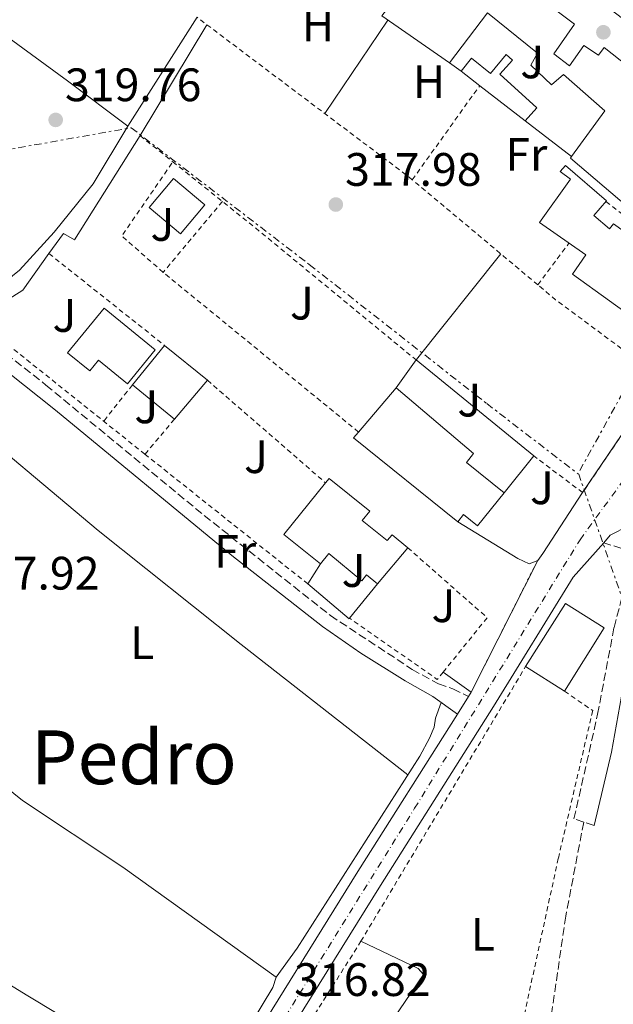
# Model space of a CAD drawing. Units: metres. Extents: x 594086 to 597538, y 4708249 to 4710609.
# Drawn here: x 595427 to 595554, y 4708451 to 4708662 of the extents above; entities that cross this region are included whole.
import ezdxf
from ezdxf.enums import TextEntityAlignment as Align

# ---------------------------------------------------------------- set-up
doc = ezdxf.new("R2010")
doc.units = ezdxf.units.M
doc.header["$MEASUREMENT"] = 0
for name, pattern in [('DGN Style 2', [1.7399219301090239, 1.043953158065414, -0.6959687720436097]), ('DGN Style 3', [2.435890702152634, 1.739921930109024, -0.6959687720436097]), ('DGN Style 4', [2.7856150101045474, 1.391937544087219, -0.6959687720436097, 0.001739921930109024, -0.6959687720436097]), ('DGN Style 5', [1.217945351076317, 0.5219765790327072, -0.6959687720436097]), ('DGN Style 7', [3.4798438602180486, 1.565929737098122, -0.6959687720436097, 0.5219765790327072, -0.6959687720436097])]:
    doc.linetypes.add(name, pattern=pattern)
for name, color, linetype, lineweight in [('Camino', 7, 'DGN Style 3', 0), ('Carretera', 9, 'Continuous', 0), ('Cierre de vial', 7, 'DGN Style 5', 0), ('Cota de punto acotado terreno', 7, 'Continuous', 0), ('Edificio', 1, 'Continuous', 13), ('Eje de carretera', 7, 'DGN Style 4', 0), ('Estanque', 4, 'Continuous', 0), ('Etiqueta de uso rústico', 92, 'Continuous', 0), ('Línea  de muro-pared o tapia', 1, 'Continuous', 13), ('Línea blanca (vial)', 7, 'Continuous', 13), ('Línea de asfalto', 7, 'Continuous', 13), ('Línea de cambio de uso (parcela vista)', 92, 'Continuous', 0), ('Línea de muro de contención', 1, 'Continuous', 13), ('Línea eléctrica', 6, 'DGN Style 7', 0), ('Margen derecho', 7, 'Continuous', 0), ('Punto acotado terreno (símbolo)', 7, 'Continuous', 0), ('Senda', 7, 'DGN Style 3', 0), ('Tela metálica o alambrada', 7, 'DGN Style 2', 0), ('Texto de Área (paraje) menor', 7, 'Continuous', 0), ('Valla', 7, 'DGN Style 2', 0), ('Zona ajardinada', 92, 'Continuous', 0)]:
    doc.layers.add(name, color=color, linetype=linetype, lineweight=lineweight)
doc.styles.add('Style-Arial', font='arial.ttf')

# ---------------------------------------------------------------- blocks, each defined once
blk = doc.blocks.new('5PATER')
at = {"layer": 'Estanque', "linetype": 'Continuous', "lineweight": 0}
h = blk.add_hatch(color=51, dxfattribs=at)
edge = h.paths.add_edge_path()
edge.add_ellipse((0, 0), major_axis=(-0.1095731443231308, -0.1110710700762829), ratio=0.9994222409660317, start_angle=0, end_angle=360)

msp = doc.modelspace()

# ---------------------------------------------------------------- linework, layer by layer
at = {"layer": 'Camino', "color": 7, "linetype": 'DGN Style 3', "lineweight": 0, "extrusion": (-0.03264822123769856, 0.01098167441917305, 0.9994065721601822), "elevation": 32578.866752679, "flags": 128}
msp.add_lwpolyline([(-4652659.779960663, -936081.4435206807), (-4652659.779960663, -936083.7660193347)], dxfattribs=at)
at = {"layer": 'Camino', "color": 7, "linetype": 'DGN Style 3', "lineweight": 0}
for points in [[(595267.7100000012, 4708570.710000004, 323.2200000000012), (595279.3500000021, 4708583.59, 323.1600000000036), (595284.35, 4708590.869999999, 323.2200000000012), (595298.3500000011, 4708608.390000001, 323.570000000007), (595304.9899999974, 4708617.990000002, 323.4499999999971), (595326.5500000002, 4708644.710000001, 323.2100000000066), (595331.4299999997, 4708652.390000001, 323.0299999999988), (595334.7100000009, 4708656.390000002, 322.8600000000008), (595338.3899999999, 4708656.15, 322.5599999999976), (595343.5100000007, 4708653.75, 322.3399999999966), (595346.7499999995, 4708649.95, 321.929999999993), (595354.8799999988, 4708643.09, 321.2899999999937), (595393.0300000012, 4708614.949999999, 319.1699999999984), (595412.5599999977, 4708599.350000001, 318.9499999999971), (595432.5100000012, 4708583.59, 318.1399999999995), (595466.3000000004, 4708555.75, 317.1100000000006), (595493.2700000001, 4708534.370000001, 316.4199999999984), (595510.7499999992, 4708522.870000001, 316.1300000000047), (595516.3500000006, 4708519.750000001, 316.1000000000058), (595519.4299999984, 4708518.710000001, 316.0399999999937), (595522.77, 4708517.080000003, 316.0399999999937)], [(595547.3900000006, 4708490.250000001, 315.5099999999949), (595545.3099999975, 4708490.95, 315.4400000000024), (595550.35, 4708513.270000001, 315.550000000003), (595553.8700000005, 4708531.830000003, 315.4700000000011), (595556.7499999994, 4708542.869999999, 315.550000000003), (595556.9899999985, 4708546.310000001, 315.6199999999954), (595555.5100000009, 4708548.710000002, 315.7700000000042), (595551.6499999987, 4708549.91, 315.7700000000042)]]:
    msp.add_polyline3d(points, dxfattribs=at)
at = {"layer": 'Carretera', "color": 9, "linetype": 'Continuous', "lineweight": 0}
for points in [[(595447.1299999999, 4708395.970000001, 316.3099999999977), (595499.129999999, 4708479.730000001, 316.6999999999971), (595520.39, 4708513.319999999, 316.0399999999936), (595522.7700000005, 4708517.080000001, 316.0399999999936), (595523.3400000005, 4708517.990000002, 316.4199999999983), (595537.5500000018, 4708546.149999999, 316.1199999999953), (595538.6700000016, 4708547.59, 316.1199999999953), (595547.1499999975, 4708560.630000001, 316.1600000000035), (595563.7899999983, 4708585.189999999, 316.2200000000012), (595575.6700000028, 4708604.790000002, 316.5500000000029), (595577.7899999995, 4708607.59, 316.570000000007), (595578.27, 4708608.07, 316.570000000007), (595589.9100000008, 4708625.51, 316.6900000000023), (595594.7399999988, 4708632.28, 316.7200000000012), (595598.7800000024, 4708639.050000001, 316.7400000000052), (595600.1400000014, 4708641.180000001, 316.75), (595603.1499999977, 4708645.92, 316.7599999999948), (595606.8799999983, 4708650.590000001, 316.75), (595629.23, 4708681.670000001, 316.7700000000041), (595645.7100000001, 4708703.109999998, 317.0200000000041), (595660.7500000005, 4708727.829999999, 317.0800000000018), (595676.6700000018, 4708752.07, 316.1900000000023), (595681.0700000006, 4708760.390000002, 315.9499999999971), (595691.0700000008, 4708776.310000001, 315.9600000000065)], [(595700.2300000006, 4708677.989999999, 314.9400000000023), (595685.4699999995, 4708649.989999999, 314.9100000000035), (595665.5100000014, 4708614.310000001, 314.7899999999936), (595643.829999998, 4708578.390000001, 314.7599999999948), (595631.5100000021, 4708559.509999999, 314.9600000000065), (595627.8700000009, 4708554.869999999, 315.0599999999977), (595624.23, 4708550.87, 315.0599999999977), (595620.1499999984, 4708548.710000001, 315.0599999999977), (595615.0300000021, 4708548.230000001, 315.0599999999977), (595608.3099999987, 4708548.55, 315.1199999999953), (595596.070000001, 4708551.189999999, 315.0899999999965), (595583.8700000015, 4708556.149999999, 315.4199999999983), (595576.5500000012, 4708557.910000001, 315.4100000000035), (595568.3900000006, 4708557.910000001, 315.3899999999995), (595563.670000002, 4708556.4, 316.070000000007), (595560.8700000015, 4708555.510000001, 315.570000000007), (595553.0700000006, 4708551.51, 315.8099999999977), (595551.6499999991, 4708549.909999999, 315.7700000000041), (595545.1499999992, 4708542.550000001, 316.1600000000035), (595528.1499999984, 4708514.949999998, 316.4400000000023), (595503.9500000003, 4708476.710000002, 316.6999999999971), (595451.940000002, 4708392.95, 316.3099999999977)]]:
    msp.add_polyline3d(points, dxfattribs=at)
at = {"layer": 'Cierre de vial', "color": 7, "linetype": 'DGN Style 5', "lineweight": 0, "extrusion": (0.004570229851997515, 0.009056838326111748, 0.9999485420153552), "elevation": 45682.38845368328, "flags": 128}
msp.add_lwpolyline([(595515.6738462058, 4708297.358107424), (595529.8851603254, 4708325.519262425)], dxfattribs=at)
at = {"layer": 'Edificio', "color": 51, "linetype": 'Continuous', "lineweight": 13, "extrusion": (0.006783019520370935, -0.005185147527417755, 0.9999635517814164), "elevation": -20054.48433325852, "flags": 128}
msp.add_lwpolyline([(595557.3226187315, 4708607.842203737), (595499.6297403933, 4708651.942796581)], dxfattribs=at)
at = {"layer": 'Edificio', "color": 51, "linetype": 'Continuous', "lineweight": 13, "extrusion": (0.02072750694044277, -0.06345957108898535, 0.997769138274599), "elevation": -286145.4801783625, "flags": 128}
msp.add_lwpolyline([(2028044.930728198, 4281495.623294358), (2028034.286702229, 4281509.703820312), (2028035.631594751, 4281510.602577288)], dxfattribs=at)
at = {"layer": 'Edificio', "color": 51, "linetype": 'Continuous', "lineweight": 13, "extrusion": (-0.04720428580595583, 0.03650306232525109, 0.9982180532541117), "elevation": 144088.5338450647, "flags": 128}
msp.add_lwpolyline([(-4089151.436619615, -2405013.720874985), (-4089151.436619616, -2405018.748379337)], dxfattribs=at)
at = {"layer": 'Edificio', "color": 51, "linetype": 'Continuous', "lineweight": 13, "extrusion": (-0.04642102266963798, 0.0358446865688576, 0.9982786420128827), "elevation": 141454.9467759371, "flags": 128}
msp.add_lwpolyline([(-4090862.305146467, -2402246.675804798), (-4090862.305146467, -2402258.952143829)], dxfattribs=at)
at = {"layer": 'Edificio', "color": 51, "linetype": 'Continuous', "lineweight": 13, "extrusion": (0.02397512714156634, 0.01467220355634445, 0.9996048818014782), "elevation": 83684.37808830827, "flags": 128}
msp.add_lwpolyline([(3705340.846336574, -2964650.121363735), (3705353.298802554, -2964643.717576495), (3705377.220274129, -2964635.890725425), (3705377.367942327, -2964636.262604302)], dxfattribs=at)
at = {"layer": 'Edificio', "color": 51, "linetype": 'Continuous', "lineweight": 13, "extrusion": (0.02435271648383289, 0.02987455336679621, 0.9992569520703833), "elevation": 155492.6099167776, "flags": 128}
msp.add_lwpolyline([(2513519.782442517, -4022854.960520225), (2513519.782442517, -4022865.857510636)], dxfattribs=at)
at = {"layer": 'Edificio', "color": 51, "linetype": 'Continuous', "lineweight": 13, "extrusion": (-0.01778593947106712, 0.01447420923031648, 0.9997370442392782), "elevation": 57887.03380623243, "flags": 128}
msp.add_lwpolyline([(-4027931.400485904, -2509547.186304768), (-4027931.400485904, -2509535.411981008)], dxfattribs=at)
at = {"layer": 'Edificio', "color": 51, "linetype": 'Continuous', "lineweight": 13, "extrusion": (-0.01301479401589988, -0.01542151268129511, 0.9997963753101652), "elevation": -80038.42398271084, "flags": 128}
msp.add_lwpolyline([(595420.7748906817, 4707910.174504698), (595413.7426226409, 4707901.843513989)], dxfattribs=at)
at = {"layer": 'Edificio', "color": 51, "linetype": 'Continuous', "lineweight": 13, "extrusion": (0.02474174923656204, -0.02016810739237173, 0.9994904168069473), "elevation": -79905.71698546418, "flags": 128}
msp.add_lwpolyline([(4025890.77826686, 2512186.688970155), (4025890.77826686, 2512198.280333318)], dxfattribs=at)
at = {"layer": 'Edificio', "color": 51, "linetype": 'Continuous', "lineweight": 13, "extrusion": (0.1060422076050699, 0.1252623577233759, 0.9864402627345583), "elevation": 653275.7099700433, "flags": 128}
msp.add_lwpolyline([(2587814.084652571, -3924504.261188215), (2587814.084652571, -3924516.812925146)], dxfattribs=at)
at = {"layer": 'Edificio', "color": 51, "linetype": 'Continuous', "lineweight": 13, "extrusion": (0.1441904547144784, 0.09640645720683118, 0.9848425802015566), "elevation": 540122.3146144177, "flags": 128}
msp.add_lwpolyline([(3583249.45085724, -3064917.657698959), (3583276.725815149, -3064909.009700859), (3583277.178538216, -3064910.623993837)], dxfattribs=at)
at = {"layer": 'Edificio', "color": 51, "linetype": 'Continuous', "lineweight": 13, "extrusion": (-0.1408164723985007, -0.1262260902458159, 0.9819560556575317), "elevation": -677881.180336251, "flags": 128}
msp.add_lwpolyline([(-3108648.917779188, 3521617.341796426), (-3108658.807825346, 3521615.702532266), (-3108661.086454587, 3521629.92711482)], dxfattribs=at)
at = {"layer": 'Edificio', "color": 51, "linetype": 'Continuous', "lineweight": 13, "extrusion": (-0.04621903305797141, -0.05536282939139409, 0.9973959886148358), "elevation": -287881.3218910143, "flags": 128}
msp.add_lwpolyline([(-2560404.895765405, 3985789.191992891), (-2560404.895765405, 3985779.069922944)], dxfattribs=at)
at = {"layer": 'Edificio', "color": 51, "linetype": 'Continuous', "lineweight": 13, "extrusion": (-0.007761284910984241, 0.004890544587173204, 0.9999579216297912), "elevation": 18724.63392808315, "flags": 128}
msp.add_lwpolyline([(595527.8028832695, 4708482.954076743), (595519.5024347414, 4708488.184139286)], dxfattribs=at)
at = {"layer": 'Edificio', "color": 51, "linetype": 'Continuous', "lineweight": 13}
for points in [[(595487.79, 4708704.230000001, 323.6199999999953), (595508.3899999997, 4708687.91, 321.6999999999971), (595507.7100000001, 4708687.109999999, 322.3999999999942), (595510.1500000004, 4708685.029999999, 322.179999999993), (595511.2699999996, 4708686.310000001, 321.7599999999948), (595545.3899999997, 4708660.710000001, 321.320000000007), (595540.9900000002, 4708654.310000001, 321.9400000000023), (595544.3499999996, 4708651.75, 321.2400000000052), (595547.3899999997, 4708656.15, 320.3999999999942), (595550.5099999999, 4708654.07, 321.2599999999948), (595551.79, 4708655.67, 320.7599999999948), (595585.5899999999, 4708628.949999999, 320.2599999999948)], [(595544.79, 4708632.390000001, 320.2299999999959), (595551.9100000003, 4708642.15, 320.0800000000018), (595543.0700000003, 4708649.91, 320.4600000000065), (595540.5099999999, 4708647.75, 320.3399999999965), (595536.0700000003, 4708651.91, 320.3800000000047), (595537.5099999999, 4708654.470000001, 321.3000000000029), (595526.8300000001, 4708663.109999999, 321.2599999999948), (595518.7100000001, 4708652.42, 320.679999999993)], [(595521.1900000004, 4708650.609999999, 320.0899999999965), (595523.4500000002, 4708653.42, 319.6900000000023), (595527.4800000006, 4708650.119999999, 319.9100000000035), (595530.7999999998, 4708654.180000001, 319.6100000000006), (595532.1500000004, 4708652.980000001, 319.6000000000058), (595529.4600000001, 4708650.02, 321.5599999999977), (595537.3700000001, 4708642.84, 321.070000000007), (595534.8600000005, 4708640.050000001, 321.1100000000006)], [(595552.9199999999, 4708616.939999999, 320.2200000000012), (595553.7300000006, 4708618.060000001, 320.1399999999995), (595568.9000000004, 4708607.15, 320.8000000000029), (595560.8300000001, 4708595.890000001, 321.0399999999936), (595544.9900000002, 4708607.25, 320.5), (595547.8700000001, 4708611.4, 320.3999999999942), (595537.9100000003, 4708618.310000001, 320.9400000000023), (595544.5300000003, 4708627.600000001, 320.9199999999983), (595542.3499999996, 4708629.189999999, 320.2599999999948), (595543.4900000002, 4708630.52, 320.5599999999977), (595552.2699999996, 4708622.980000001, 321.2599999999948), (595549.5599999996, 4708619.810000001, 321.6399999999995), (595552.9199999999, 4708616.939999999, 320.2200000000012)], [(595461.2800000003, 4708615.880000001, 326.2299999999959), (595454.5499999998, 4708621.51, 326.5599999999977), (595459.7300000006, 4708627.699999999, 326.3500000000058), (595466.4600000001, 4708622.060000001, 326.3800000000047), (595461.2800000003, 4708615.880000001, 326.2299999999959)], [(595449.9500000002, 4708583.869999999, 322.4700000000012), (595443.75, 4708588.91, 320.6699999999983), (595441.8600000005, 4708586.600000001, 320.570000000007), (595437.1299999999, 4708590.480000001, 320.5800000000018), (595444.9500000002, 4708599.99, 322.3099999999977), (595455.8499999996, 4708591.140000001, 322.4600000000065), (595449.9500000002, 4708583.869999999, 322.4700000000012)], [(595507.2999999998, 4708583.02, 322.9700000000012), (595523.8700000001, 4708568.99, 323.0299999999988), (595522.3399999999, 4708567.08, 323.3300000000018), (595530.4100000003, 4708560.600000001, 321.4900000000052)], [(595492.2300000006, 4708562.720000001, 323.2299999999959), (595492.9900000002, 4708563.67, 323.4600000000065), (595501.7300000006, 4708556.680000001, 323.2400000000052), (595500.0800000001, 4708554.640000001, 323.3600000000006), (595505.3899999997, 4708550.369999999, 322.7400000000052), (595506.4500000002, 4708551.640000001, 322.1699999999983), (595509.7800000003, 4708548.859999999, 321.9900000000052)], [(595530.4100000003, 4708560.600000001, 321.4900000000052), (595524.7199999997, 4708553.52, 320.5599999999977), (595521.7300000006, 4708555.92, 324.3099999999977), (595520.4699999997, 4708554.369999999, 323.8099999999977)], [(595503.3099999996, 4708541.109999999, 321.2599999999948), (595501, 4708543.029999999, 322.9499999999971), (595499.9600000001, 4708541.789999999, 322.679999999993), (595492.9600000001, 4708547.65, 320.7200000000012), (595491.1500000004, 4708545.41, 320.8500000000058)], [(595534.9600000001, 4708523.449999999, 319.5200000000041), (595543.4699999997, 4708536.949999999, 319.1600000000035), (595551.7599999999, 4708531.720000001, 319.2899999999936), (595543.2599999999, 4708518.220000001, 319.6100000000006)]]:
    msp.add_polyline3d(points, dxfattribs=at)
at = {"layer": 'Edificio', "color": 1, "linetype": 'Continuous', "lineweight": 13}
for points in [[(595511.2699999996, 4708686.310000001, 321.7599999999948), (595545.3899999997, 4708660.710000001, 321.320000000007), (595540.9900000002, 4708654.310000001, 321.9400000000023), (595544.3499999996, 4708651.75, 321.2400000000052), (595547.3899999997, 4708656.15, 320.3999999999942), (595550.5099999999, 4708654.07, 321.2599999999948), (595551.79, 4708655.67, 320.7599999999948), (595585.5899999999, 4708628.949999999, 320.2599999999948)], [(595563.7100000001, 4708615.75, 320.0200000000041), (595544.5499999998, 4708632.07, 320.2400000000052), (595544.79, 4708632.390000001, 320.2299999999959), (595551.9100000003, 4708642.15, 320.0800000000018), (595543.0700000003, 4708649.91, 320.4600000000065), (595540.5099999999, 4708647.75, 320.3399999999965), (595536.0700000003, 4708651.91, 320.3800000000047), (595537.5099999999, 4708654.470000001, 321.3000000000029), (595526.8300000001, 4708663.109999999, 321.2599999999948), (595518.7100000001, 4708652.42, 320.679999999993), (595504.2300000006, 4708662.470000001, 321.6199999999953)]]:
    msp.add_polyline3d(points, dxfattribs=at)
for points in [[(595532.1500000004, 4708652.980000001, 319.6000000000058), (595529.4600000001, 4708650.02, 321.5599999999977), (595537.3700000001, 4708642.84, 321.070000000007), (595534.8600000005, 4708640.050000001, 321.1100000000006), (595525.1600000003, 4708647.539999999, 320.3899999999995), (595521.1900000004, 4708650.609999999, 320.0899999999965), (595523.4500000002, 4708653.42, 319.6900000000023), (595527.4800000006, 4708650.119999999, 319.9100000000035), (595530.7999999998, 4708654.180000001, 319.6100000000006)], [(595549.5599999996, 4708619.810000001, 321.6399999999995), (595552.9199999999, 4708616.939999999, 320.2200000000012), (595553.7300000006, 4708618.060000001, 320.1399999999995), (595568.9000000004, 4708607.15, 320.8000000000029), (595560.8300000001, 4708595.890000001, 321.0399999999936), (595544.9900000002, 4708607.25, 320.5), (595547.8700000001, 4708611.4, 320.3999999999942), (595537.9100000003, 4708618.310000001, 320.9400000000023), (595544.5300000003, 4708627.600000001, 320.9199999999983), (595542.3499999996, 4708629.189999999, 320.2599999999948), (595543.4900000002, 4708630.52, 320.5599999999977), (595552.2699999996, 4708622.980000001, 321.2599999999948)], [(595466.4600000001, 4708622.060000001, 326.3800000000047), (595461.2800000003, 4708615.880000001, 326.2299999999959), (595454.5499999998, 4708621.51, 326.5599999999977), (595459.7300000006, 4708627.699999999, 326.3500000000058)], [(595455.8499999996, 4708591.140000001, 322.4600000000065), (595449.9500000002, 4708583.869999999, 322.4700000000012), (595443.75, 4708588.91, 320.6699999999983), (595441.8600000005, 4708586.600000001, 320.570000000007), (595437.1299999999, 4708590.480000001, 320.5800000000018), (595444.9500000002, 4708599.99, 322.3099999999977)], [(595466.9900000002, 4708584.630000001, 325.0200000000041), (595459.9600000001, 4708576.300000001, 324.8000000000029), (595450.9800000006, 4708583.619999999, 325.1699999999983), (595457.8600000005, 4708592.060000001, 324.75)], [(595530.4100000003, 4708560.600000001, 321.4900000000052), (595524.7199999997, 4708553.52, 320.5599999999977), (595521.7300000006, 4708555.92, 324.3099999999977), (595520.4699999997, 4708554.369999999, 323.8099999999977), (595498.2300000006, 4708572.310000001, 325.3099999999977), (595499.2999999998, 4708573.57, 325.0299999999988), (595507.2999999998, 4708583.02, 322.9700000000012), (595523.8700000001, 4708568.99, 323.0299999999988), (595522.3399999999, 4708567.08, 323.3300000000018)], [(595500.0800000001, 4708554.640000001, 323.3600000000006), (595505.3899999997, 4708550.369999999, 322.7400000000052), (595506.4500000002, 4708551.640000001, 322.1699999999983), (595509.7800000003, 4708548.859999999, 321.9900000000052), (595503.3099999996, 4708541.109999999, 321.2599999999948), (595501, 4708543.029999999, 322.9499999999971), (595499.9600000001, 4708541.789999999, 322.679999999993), (595492.9600000001, 4708547.65, 320.7200000000012), (595491.1500000004, 4708545.41, 320.8500000000058), (595483.3499999996, 4708551.699999999, 320.5399999999936), (595492.2300000006, 4708562.720000001, 323.2299999999959), (595492.9900000002, 4708563.67, 323.4600000000065), (595501.7300000006, 4708556.680000001, 323.2400000000052)], [(595551.7599999999, 4708531.720000001, 319.2899999999936), (595543.2599999999, 4708518.220000001, 319.6100000000006), (595534.9600000001, 4708523.449999999, 319.5200000000041), (595543.4699999997, 4708536.949999999, 319.1600000000035)]]:
    msp.add_polyline3d(points, close=True, dxfattribs=at)
at = {"layer": 'Eje de carretera', "color": 7, "linetype": 'DGN Style 4', "lineweight": 0}
msp.add_polyline3d([(595368.9499999994, 4708266.090000001, 315.8600000000007), (595399.0700000006, 4708313.480000001, 315.8200000000069), (595448.6499999971, 4708392.37, 316.3099999999976), (595511.27, 4708493.200000001, 316.6000000000059), (595546.6000000016, 4708550.570000002, 315.9400000000023), (595559.2800000017, 4708567.970000003, 316.3600000000006)], dxfattribs=at)
at = {"layer": 'Línea  de muro-pared o tapia', "color": 1, "linetype": 'Continuous', "lineweight": 13, "flags": 128}
for points, elevation in [([(595518.7100000001, 4708652.42), (595521.1900000004, 4708650.609999999)], 320.179999999993), ([(595507.2999999998, 4708583.02), (595511.5899999999, 4708588.949999999)], 317.320000000007)]:
    msp.add_lwpolyline(points, dxfattribs=dict(at, elevation=elevation))
at = {"layer": 'Línea  de muro-pared o tapia', "color": 1, "linetype": 'Continuous', "lineweight": 13, "extrusion": (0.005050745882690133, -0.003896144356786776, 0.9999796548056263), "elevation": -15017.49263052169, "flags": 128}
msp.add_lwpolyline([(595525.6467199146, 4708617.278082343), (595535.5769973169, 4708609.618024203)], dxfattribs=at)
at = {"layer": 'Línea  de muro-pared o tapia', "color": 1, "linetype": 'Continuous', "lineweight": 13, "extrusion": (0.01721360207196113, -0.01403401952248492, 0.9997533386789719), "elevation": -55512.28797872629, "flags": 128}
msp.add_lwpolyline([(4025718.991533924, 2513155.196494013), (4025718.991533924, 2513122.777931429)], dxfattribs=at)
at = {"layer": 'Línea  de muro-pared o tapia', "color": 1, "linetype": 'Continuous', "lineweight": 13, "extrusion": (0.001239826777685411, 0.0015487994827977, 0.9999980320229253), "elevation": 8347.590148144693, "flags": 128}
msp.add_lwpolyline([(595535.8597483847, 4708561.188660907), (595529.5597284305, 4708553.318651467)], dxfattribs=at)
at = {"layer": 'Línea  de muro-pared o tapia', "color": 1, "linetype": 'Continuous', "lineweight": 13, "extrusion": (0.003131713074220606, 0.005024763514247582, 0.9999824719088064), "elevation": 25841.32904322588, "flags": 128}
msp.add_lwpolyline([(595484.5565820708, 4708470.704126759), (595487.2366628816, 4708475.004181045)], dxfattribs=at)
at = {"layer": 'Línea  de muro-pared o tapia', "color": 1, "linetype": 'Continuous', "lineweight": 13, "extrusion": (0.05388198106298884, 0.0382495544749413, 0.9978144635648434), "elevation": 212502.1350490441, "flags": 128}
msp.add_lwpolyline([(3494775.452441981, -3204105.967239825), (3494775.412475821, -3204105.815903425), (3494786.573202641, -3204102.940511829)], dxfattribs=at)
at = {"layer": 'Línea  de muro-pared o tapia', "color": 1, "linetype": 'Continuous', "lineweight": 13, "extrusion": (0.03071087616291421, 0.03784572618359903, 0.9988115653590232), "elevation": 196802.6798773841, "flags": 128}
msp.add_lwpolyline([(2504504.014163188, -4026625.389227039), (2504504.014163188, -4026615.951134012)], dxfattribs=at)
at = {"layer": 'Línea blanca (vial)', "color": 7, "linetype": 'Continuous', "lineweight": 13, "extrusion": (0.02405299630842003, -0.01870788601447409, 0.9995356263632912), "elevation": -73446.5089742093, "flags": 128}
msp.add_lwpolyline([(4082343.356789212, 2419565.672143406), (4082327.857419896, 2419564.359455028), (4082326.033139216, 2419564.359455028)], dxfattribs=at)
at = {"layer": 'Línea blanca (vial)', "color": 7, "linetype": 'Continuous', "lineweight": 13, "extrusion": (0.1086649487205459, -0.05686296784316779, 0.9924507704705702), "elevation": -202713.0471877256, "flags": 128}
msp.add_lwpolyline([(4448001.252993245, 1642959.645403067), (4447991.71818908, 1642962.009976921), (4447959.382046097, 1642964.293013745)], dxfattribs=at)
at = {"layer": 'Línea blanca (vial)', "color": 7, "linetype": 'Continuous', "lineweight": 13, "extrusion": (-0.002206925153730368, 0.001592244657561503, 0.9999962971123025), "elevation": 6499.256004262479, "flags": 128}
msp.add_lwpolyline([(595516.6280273119, 4708517.910216785), (595522.5880569374, 4708513.610211334)], dxfattribs=at)
at = {"layer": 'Línea blanca (vial)', "color": 7, "linetype": 'Continuous', "lineweight": 13}
for points in [[(595563.6700000016, 4708556.4, 315.5), (595560.8700000009, 4708555.510000001, 315.570000000007), (595553.0700000002, 4708551.51, 315.8099999999977), (595551.6499999987, 4708549.91, 315.8699999999953)], [(595537.5500000012, 4708546.15, 316.1199999999953), (595535.7499999999, 4708545.430000001, 316.1199999999953), (595533.3099999989, 4708546.550000001, 316.1199999999953), (595520.4699999979, 4708554.369999999, 316.0800000000018)]]:
    msp.add_polyline3d(points, dxfattribs=at)
at = {"layer": 'Línea de asfalto', "color": 7, "linetype": 'Continuous', "lineweight": 13, "extrusion": (0.002403773316842413, 0.00379755784664641, 0.9999899001631181), "elevation": 19628.81453122735, "flags": 128}
msp.add_lwpolyline([(595520.2887903035, 4708476.490082546), (595517.9087491033, 4708472.730055431)], dxfattribs=at)
at = {"layer": 'Línea de asfalto', "color": 7, "linetype": 'Continuous', "lineweight": 13, "extrusion": (0.004943410961511719, 0.007892112230182702, 0.9999566376861608), "elevation": 40420.49530013577, "flags": 128}
msp.add_lwpolyline([(595514.4986657964, 4708345.619876604), (595513.9286233258, 4708344.709848262)], dxfattribs=at)
at = {"layer": 'Línea de asfalto', "color": 7, "linetype": 'Continuous', "lineweight": 13}
for points in [[(595528.1499999979, 4708514.949999999, 316.4400000000024), (595503.9499999998, 4708476.710000002, 316.6999999999972), (595451.9400000017, 4708392.950000001, 316.3099999999976), (595427.8199999996, 4708354.95, 316.229999999996), (595395.6199999995, 4708303.670000001, 315.7400000000053), (595378.7399999973, 4708275.750000002, 315.8600000000007), (595372.3899999993, 4708266.140000002, 315.8600000000007)], [(595520.3899999995, 4708513.32, 316.4700000000011), (595499.1299999985, 4708479.730000001, 316.6999999999972), (595447.1299999993, 4708395.970000001, 316.3099999999976), (595423.0199999984, 4708357.980000001, 316.229999999996), (595414.8299999987, 4708344.960000002, 316.1100000000006)]]:
    msp.add_polyline3d(points, dxfattribs=at)
at = {"layer": 'Línea de cambio de uso (parcela vista)', "color": 92, "linetype": 'Continuous', "lineweight": 0, "extrusion": (0.4738818341290407, 0.6267026187699511, 0.6186112146650606), "elevation": 3233287.02065268, "flags": 128}
msp.add_lwpolyline([(2365043.530355587, -2545289.851764582), (2365008.908066713, -2545290.6663277), (2364992.796128022, -2545290.742692993)], dxfattribs=at)
at = {"layer": 'Línea de cambio de uso (parcela vista)', "color": 92, "linetype": 'Continuous', "lineweight": 0, "extrusion": (0.0003885150116950948, 0.000612779774575443, 0.9999997367784823), "elevation": 3436.379856538401, "flags": 128}
msp.add_lwpolyline([(595449.8608597002, 4708637.648300496), (595464.6208663564, 4708660.928304868)], dxfattribs=at)
at = {"layer": 'Línea de cambio de uso (parcela vista)', "color": 92, "linetype": 'Continuous', "lineweight": 0, "elevation": 318.8399999999965, "flags": 128}
msp.add_lwpolyline([(595452.6299999999, 4708636.869999999), (595466.8799999999, 4708660.57)], dxfattribs=at)
at = {"layer": 'Línea de cambio de uso (parcela vista)', "color": 92, "linetype": 'Continuous', "lineweight": 0, "extrusion": (-0.006487043669194057, -0.009641338509315946, 0.9999324791485587), "elevation": -48942.25198383481, "flags": 128}
msp.add_lwpolyline([(595481.6243442304, 4708388.541356462), (595495.0758776583, 4708408.532285617)], dxfattribs=at)
at = {"layer": 'Línea de cambio de uso (parcela vista)', "color": 92, "linetype": 'Continuous', "lineweight": 0, "extrusion": (-0.002555854648379122, -0.00319656315953311, 0.9999916247604194), "elevation": -16255.74441164275, "flags": 128}
msp.add_lwpolyline([(595528.576910186, 4708583.693739572), (595510.2666632871, 4708560.793622574)], dxfattribs=at)
at = {"layer": 'Línea de cambio de uso (parcela vista)', "color": 92, "linetype": 'Continuous', "lineweight": 0}
for points in [[(595450.0300000003, 4708638.869999999, 319.6600000000035), (595442.5899999999, 4708626.550000001, 320.0200000000041), (595434.2699999996, 4708616.230000001, 319.9799999999959), (595426.8700000001, 4708608.15, 319.9799999999959), (595422.2699999996, 4708604.470000001, 319.9400000000023), (595417.0300000003, 4708601.83, 319.8999999999942), (595415.9900000002, 4708601.430000001, 319.8999999999942), (595410.6100000005, 4708600.91, 320)], [(595411.8806999996, 4708579.149499999, 317.9199999999983), (595443.6699999999, 4708552.550000001, 317.2799999999988), (595474.2300000006, 4708528.15, 316.8999999999942), (595509.8099999996, 4708500.34, 316.4700000000012)], [(595379.5899999999, 4708530.390000001, 317.3500000000058), (595384.3499999996, 4708526.949999999, 317.4700000000012), (595405.3099999996, 4708512.710000001, 317.0800000000018), (595427.5099999999, 4708494.869999999, 316.570000000007), (595448.9500000002, 4708480.630000001, 316.6600000000035), (595481.7100000001, 4708457.109999999, 316.1499999999942)], [(595481.7100000001, 4708457.109999999, 316.1499999999942), (595486.1900000004, 4708463.350000001, 316.1999999999971), (595512.3499999996, 4708504.310000001, 316.5), (595514.4699999997, 4708508.15, 316.4799999999959), (595515.4299999997, 4708510.550000001, 316.4100000000035), (595515.75, 4708512.470000001, 316.3899999999995), (595516.9500000002, 4708515.800000001, 316.0800000000018)], [(595466.2300000006, 4708430.5, 316.1600000000035), (595428.6299999999, 4708453.109999999, 316.820000000007), (595380.1500000004, 4708482.869999999, 317.1499999999942), (595355.8300000001, 4708497.91, 317.9700000000012)], [(595499.79, 4708464.789999999, 315.6499999999942), (595512.0300000003, 4708458.949999999, 315.6399999999995), (595513.1900000004, 4708457.67, 315.6999999999971), (595490.9000000004, 4708424.869999999, 315.820000000007), (595476.5, 4708405.529999999, 315.679999999993)], [(595481.7100000001, 4708457.109999999, 316.1499999999942), (595480.9900000002, 4708454.949999999, 316.1499999999942), (595461.3399999999, 4708422.390000001, 316.1699999999983), (595453, 4708409.480000001, 315.8899999999995), (595431.7800000003, 4708376.869999999, 316.2400000000052), (595427.8446000004, 4708370.853399999, 316.1784999999945)]]:
    msp.add_polyline3d(points, dxfattribs=at)
at = {"layer": 'Línea de muro de contención', "color": 1, "linetype": 'Continuous', "lineweight": 13, "extrusion": (-0.04348615449780714, 0.04403595728129924, 0.99808305708158), "elevation": 181773.3695133318, "flags": 128}
msp.add_lwpolyline([(-3732167.502203457, -2926318.226694386), (-3732172.402570501, -2926317.095631685), (-3732181.874675239, -2926318.763141267)], dxfattribs=at)
at = {"layer": 'Línea de muro de contención', "color": 1, "linetype": 'Continuous', "lineweight": 13}
msp.add_polyline3d([(595433.1602999996, 4708611.6698, 318.8567999999942), (595436.2300000006, 4708615.99, 318.8000000000029), (595438.6299999999, 4708614.630000001, 318.3899999999995), (595452.6299999999, 4708636.869999999, 318.1499999999942)], dxfattribs=at)
at = {"layer": 'Línea eléctrica', "color": 6, "linetype": 'DGN Style 7', "lineweight": 0, "extrusion": (-0.004258669391412246, -0.007716356782032723, 0.999961160032242), "elevation": -38552.9512223835, "flags": 128}
msp.add_lwpolyline([(595566.7877419738, 4708452.029466748), (595542.1160492433, 4708407.328135923)], dxfattribs=at)
at = {"layer": 'Línea eléctrica', "color": 6, "linetype": 'DGN Style 7', "lineweight": 0, "extrusion": (-0.01911429484237232, -0.02676001188246502, 0.9994591264762802), "elevation": -137068.601858041, "flags": 128}
msp.add_lwpolyline([(-2252181.820407956, 4175421.602172527), (-2252181.648361453, 4175421.602172527), (-2252151.336789313, 4175400.31617961)], dxfattribs=at)
at = {"layer": 'Línea eléctrica', "color": 6, "linetype": 'DGN Style 7', "lineweight": 0}
msp.add_polyline3d([(595227.2700000006, 4708639.109999998, 326.570000000007), (595242.0200000006, 4708636.75, 324.8999999999942), (595319.2199999993, 4708628.109999999, 322.4900000000052), (595364.2412163072, 4708625.745541696, 320.5598000000027), (595375.1999999994, 4708625.17, 320.0899999999965), (595450.7300000007, 4708638.55, 319.320000000007), (595488.7600000022, 4708609.350000001, 317.9799999999959), (595526.6599999998, 4708579.65, 317.0399999999936), (595546.1700000028, 4708564.640000002, 316.2599999999948)], dxfattribs=at)
at = {"layer": 'Margen derecho', "color": 7, "linetype": 'Continuous', "lineweight": 0}
for points in [[(595520.3899999995, 4708513.32, 316.0399999999937), (595515.1700000004, 4708517.090000001, 316.1000000000058), (595509.2399999984, 4708520.390000002, 316.1300000000047), (595499.77, 4708526.310000001, 316.2599999999947), (595491.5699999991, 4708532.02, 316.4199999999984), (595472.2399999971, 4708547.200000001, 316.8999999999942), (595434.5799999987, 4708578.2, 318.0200000000041), (595410.7600000006, 4708597.080000001, 318.9499999999971), (595389.3000000007, 4708614.189999999, 319.2499999999999), (595352.2999999995, 4708641.42, 321.3399999999966), (595344.6999999998, 4708647.890000002, 321.929999999993), (595341.7100000014, 4708651.390000002, 322.3399999999966), (595337.6499999979, 4708653.290000001, 322.5599999999976), (595336.0100000016, 4708653.400000001, 322.8600000000008), (595333.780000001, 4708650.689999999, 323.0299999999988), (595328.9100000005, 4708643.020000001, 323.2100000000066), (595326.2499999985, 4708639.529999999, 323.2400000000052), (595310.3399999985, 4708620.230000001, 323.4100000000035), (595300.6800000002, 4708606.660000001, 323.570000000007), (595286.6799999991, 4708589.140000002, 323.2200000000012), (595281.6299999976, 4708581.790000003, 323.1600000000036), (595273.2500000001, 4708572.330000001, 323.1999999999972), (595261.2899999997, 4708560.320000002, 323.2500000000001)], [(595563.6700000016, 4708556.4, 316.0700000000071), (595562.1499999972, 4708552.790000001, 315.7700000000042), (595560.6499999975, 4708548.050000003, 315.5599999999979), (595558.6299999991, 4708535.11, 315.6100000000005), (595553.3299999972, 4708505.199999999, 315.4100000000035), (595549.5900000001, 4708489.510000001, 315.5899999999965)]]:
    msp.add_polyline3d(points, dxfattribs=at)
at = {"layer": 'Senda', "color": 7, "linetype": 'DGN Style 3', "lineweight": 0}
msp.add_polyline3d([(595547.3900000006, 4708490.250000001, 315.5099999999949), (595543.5500000005, 4708470.150000002, 315.0599999999977), (595538.9799999995, 4708438.710000002, 314.4600000000065), (595537.1000000021, 4708428.890000001, 314.3099999999977), (595529.0300000008, 4708398.380000004, 313.8800000000048), (595525.4999999992, 4708384.710000002, 314.2100000000063), (595523.7399999979, 4708380.310000001, 314.2200000000012), (595522.7800000012, 4708379.190000001, 314.2100000000063)], dxfattribs=at)
at = {"layer": 'Tela metálica o alambrada', "color": 7, "linetype": 'DGN Style 2', "lineweight": 0, "extrusion": (0.06419780977529867, 0.05892471654274908, 0.9961960243849658), "elevation": 316002.0437998519, "flags": 128}
msp.add_lwpolyline([(3066232.28581787, -3608901.193562899), (3066233.13730528, -3608901.078805804), (3066288.94902049, -3608890.750667281)], dxfattribs=at)
at = {"layer": 'Tela metálica o alambrada', "color": 7, "linetype": 'DGN Style 2', "lineweight": 0, "extrusion": (-0.002825773582172689, -0.003947049965186665, 0.9999882178307077), "elevation": -19949.63012563006, "flags": 128}
msp.add_lwpolyline([(595509.2919463225, 4708585.375960676), (595523.6822279656, 4708605.476117248)], dxfattribs=at)
at = {"layer": 'Tela metálica o alambrada', "color": 7, "linetype": 'DGN Style 2', "lineweight": 0, "extrusion": (0.01523926542076705, -0.01219006052225164, 0.9998095654742954), "elevation": -48006.19833909477, "flags": 128}
msp.add_lwpolyline([(595378.6241372433, 4708401.513058433), (595385.615387981, 4708395.921742992)], dxfattribs=at)
at = {"layer": 'Tela metálica o alambrada', "color": 7, "linetype": 'DGN Style 2', "lineweight": 0, "extrusion": (0.3005003858734615, 0.3478550858903366, 0.8880857826303308), "elevation": 1817139.590523894, "flags": 128}
msp.add_lwpolyline([(2627518.590961416, -3509975.860982338), (2627496.309992913, -3509976.807950059), (2627451.591530257, -3509978.047949141)], dxfattribs=at)
at = {"layer": 'Tela metálica o alambrada', "color": 7, "linetype": 'DGN Style 2', "lineweight": 0, "extrusion": (0.01053096569153486, -0.008810502068185419, 0.999905732464271), "elevation": -34895.86830938301, "flags": 128}
msp.add_lwpolyline([(595501.2072488364, 4708480.311193254), (595474.3936805639, 4708502.742063868)], dxfattribs=at)
at = {"layer": 'Tela metálica o alambrada', "color": 7, "linetype": 'DGN Style 2', "lineweight": 0, "extrusion": (0.01278529485686908, -0.01044260011064037, 0.9998637348850853), "elevation": -41239.24992925876, "flags": 128}
msp.add_lwpolyline([(595446.5694149052, 4708399.652543555), (595404.8114481899, 4708433.754402975)], dxfattribs=at)
at = {"layer": 'Tela metálica o alambrada', "color": 7, "linetype": 'DGN Style 2', "lineweight": 0, "extrusion": (0.01106992035508065, -0.009609427693227725, 0.9998925521088459), "elevation": -38338.05544810479, "flags": 128}
msp.add_lwpolyline([(595426.9908787218, 4708433.619218265), (595452.2347565489, 4708411.708206599)], dxfattribs=at)
at = {"layer": 'Tela metálica o alambrada', "color": 7, "linetype": 'DGN Style 2', "lineweight": 0, "extrusion": (-0.006806128079260227, -0.01004558327043738, 0.999926378728617), "elevation": -51037.53134439037, "flags": 128}
msp.add_lwpolyline([(595552.1481603113, 4708310.060818992), (595535.5060954358, 4708285.499579679)], dxfattribs=at)
at = {"layer": 'Tela metálica o alambrada', "color": 7, "linetype": 'DGN Style 2', "lineweight": 0, "extrusion": (0.01265920872893703, -0.01007718109432084, 0.9998690888589115), "elevation": -39593.98004756791, "flags": 128}
msp.add_lwpolyline([(595436.7416078395, 4708381.187425639), (595401.92528239, 4708408.898832717)], dxfattribs=at)
at = {"layer": 'Tela metálica o alambrada', "color": 7, "linetype": 'DGN Style 2', "lineweight": 0, "extrusion": (0.04037102603189628, -0.03031693908797911, 0.9987247185593574), "elevation": -118390.5994323583, "flags": 128}
msp.add_lwpolyline([(4122736.866497575, 2348242.770619372), (4122736.866497575, 2348255.843293162)], dxfattribs=at)
at = {"layer": 'Tela metálica o alambrada', "color": 7, "linetype": 'DGN Style 2', "lineweight": 0, "extrusion": (-0.003549760072491364, -0.0160678967729232, 0.9998646017820226), "elevation": -77454.15669631571, "flags": 128}
msp.add_lwpolyline([(-434243.8708674543, 4725515.57815023), (-434224.0753975204, 4725504.639449663), (-434230.7181045791, 4725491.26992675)], dxfattribs=at)
at = {"layer": 'Tela metálica o alambrada', "color": 7, "linetype": 'DGN Style 2', "lineweight": 0, "extrusion": (0.01030699395775283, -0.02726401028381506, 0.9995751295519507), "elevation": -121919.4603068128, "flags": 128}
msp.add_lwpolyline([(2222061.135426089, 4191945.033122032), (2222059.38876397, 4191944.003864322), (2222046.484888972, 4191962.873589016)], dxfattribs=at)
at = {"layer": 'Tela metálica o alambrada', "color": 7, "linetype": 'DGN Style 2', "lineweight": 0}
for points in [[(595486.3399999999, 4708402.16, 316.1000000000058), (595464.9000000004, 4708409.51, 316.2799999999988), (595499.79, 4708464.789999999, 316.0599999999977), (595534.9600000001, 4708523.449999999, 315.7700000000041)], [(595543.2599999999, 4708518.220000001, 316.0099999999948), (595549.3099999996, 4708514.07, 315.5899999999965), (595541.9500000002, 4708482.470000001, 315.7400000000052), (595534.7000000002, 4708449.109999999, 315.6199999999953), (595523.5800000001, 4708397.430000001, 315.820000000007), (595522.4600000001, 4708389.430000001, 315.9400000000023), (595520.2999999998, 4708390.789999999, 316.1499999999942)]]:
    msp.add_polyline3d(points, dxfattribs=at)
at = {"layer": 'Valla', "color": 7, "linetype": 'DGN Style 2', "lineweight": 0, "extrusion": (0.01795541222893212, -0.01046679332742275, 0.9997840013768625), "elevation": -38274.66619813012, "flags": 128}
msp.add_lwpolyline([(4367785.389969256, 1856486.418450742), (4367787.642127154, 1856497.966116515), (4367806.828745083, 1856496.522658294)], dxfattribs=at)
at = {"layer": 'Valla', "color": 7, "linetype": 'DGN Style 2', "lineweight": 0, "extrusion": (0.007474274525109556, 0.008945495360667879, 0.9999320543582328), "elevation": 46889.15967489113, "flags": 128}
msp.add_lwpolyline([(595451.1922789292, 4708391.754205626), (595438.5409131548, 4708376.613599823)], dxfattribs=at)
at = {"layer": 'Valla', "color": 7, "linetype": 'DGN Style 2', "lineweight": 0, "extrusion": (0.01606767477790385, -0.01229989377749978, 0.9997952502589186), "elevation": -48028.48757360228, "flags": 128}
msp.add_lwpolyline([(4100895.049240401, 2388757.892089693), (4100895.049240401, 2388728.240580456)], dxfattribs=at)
at = {"layer": 'Valla', "color": 7, "linetype": 'DGN Style 2', "lineweight": 0, "extrusion": (-0.001077968175884377, -0.001440528042827864, 0.9999983814304749), "elevation": -7107.068632636998, "flags": 128}
msp.add_lwpolyline([(595537.5765443479, 4708599.657527981), (595544.236562038, 4708608.557537216)], dxfattribs=at)
at = {"layer": 'Valla', "color": 7, "linetype": 'DGN Style 2', "lineweight": 0, "extrusion": (0.01713088932430045, -0.01360070419674006, 0.9997607481174241), "elevation": -53521.91108302458, "flags": 128}
msp.add_lwpolyline([(4057939.439869886, 2460859.10081398), (4057939.439869886, 2460827.555679075)], dxfattribs=at)
at = {"layer": 'Valla', "color": 7, "linetype": 'DGN Style 2', "lineweight": 0, "extrusion": (-0.03493577936044692, -0.06381127046506396, 0.9973502960756129), "elevation": -320950.7292454217, "flags": 128}
msp.add_lwpolyline([(-1738783.635865666, 4404440.136638467), (-1738811.274864712, 4404443.985499562), (-1738816.143903813, 4404444.947714835)], dxfattribs=at)
at = {"layer": 'Valla', "color": 7, "linetype": 'DGN Style 2', "lineweight": 0, "extrusion": (0.0107144669532211, -0.00856739094690057, 0.9999058955773145), "elevation": -33642.84118500238, "flags": 128}
msp.add_lwpolyline([(595416.0769535949, 4708453.392479263), (595385.3329322232, 4708477.973381401)], dxfattribs=at)
at = {"layer": 'Valla', "color": 7, "linetype": 'DGN Style 2', "lineweight": 0, "extrusion": (0.006919142652056233, 0.00872217656523368, 0.9999380226298656), "elevation": 45506.5383040177, "flags": 128}
msp.add_lwpolyline([(595434.5287101482, 4708365.80501994), (595428.3880960006, 4708358.064725509)], dxfattribs=at)
at = {"layer": 'Valla', "color": 7, "linetype": 'DGN Style 2', "lineweight": 0, "extrusion": (0.01185490615469511, 0.01407534889664264, 0.9998306585384853), "elevation": 73651.11246022301, "flags": 128}
msp.add_lwpolyline([(595414.3469935599, 4708006.022354048), (595408.045302266, 4707998.541612985)], dxfattribs=at)

# ---------------------------------------------------------------- block references
at = {"layer": 'Punto acotado terreno (símbolo)', "color": 7, "linetype": 'Continuous', "lineweight": 0, "xscale": 10, "yscale": 10, "zscale": 10}
for p in [(595551.5900000005, 4708658.950000001, 317.5299999999988), (595434.5899999999, 4708640.230000001, 319.7599999999952), (595494.4300000002, 4708622.15, 317.9799999999959)]:
    msp.add_blockref('5PATER', p, dxfattribs=at)

# ---------------------------------------------------------------- texts
at = {"layer": 'Cota de punto acotado terreno', "color": 7, "linetype": 'Continuous', "lineweight": 0, "style": 'Style-Arial'}
for s, p in [('319.76', (595436.5700000008, 4708644.230000001, 319.7599999999948)), ('317.98', (595496.4100000008, 4708626.150000001, 317.9799999999959)), ('317.92', (595414.7999999998, 4708539.910000001, 317.9199999999983)), ('316.82', (595485.519999999, 4708453.11, 316.820000000007))]:
    msp.add_text(s, height=7.000000000000002, dxfattribs=at).set_placement(p)
at = {"layer": 'Etiqueta de uso rústico', "color": 92, "linetype": 'Continuous', "lineweight": 0, "style": 'Style-Arial'}
for s, p in [('H', (595490.6116459905, 4708660.540010001, 318.7100000000065)), ('H', (595514.3316459903, 4708648.380010001, 318.3500000000058)), ('Fr', (595535.1336852696, 4708632.86001, 317.820000000007)), ('Fr', (595472.9336852691, 4708548.060010002, 316.9499999999971)), ('L', (595453.0914203776, 4708528.570010001, 317.2899999999936)), ('L', (595525.8614203783, 4708466.300010001, 315.5299999999988))]:
    msp.add_text(s, height=7.000000000000002, dxfattribs=at).set_placement(p, align=Align.MIDDLE_CENTER)
at = {"layer": 'Texto de Área (paraje) menor', "color": 7, "linetype": 'Continuous', "lineweight": 0, "style": 'Style-Arial'}
msp.add_text('San Pedro', height=11.5, dxfattribs=at).set_placement((595435.6721224531, 4708504.10001, 316.8399999999965), align=Align.MIDDLE_CENTER)
at = {"layer": 'Zona ajardinada', "color": 92, "linetype": 'Continuous', "lineweight": 0, "style": 'Style-Arial'}
for p in [(595536.3869051356, 4708652.62001, 317.8699999999953), (595457.3869051352, 4708617.90001, 318.25), (595487.1869051348, 4708601.10001, 317.929999999993), (595436.4669051362, 4708598.460010001, 318.2700000000041), (595453.9469051376, 4708578.940010001, 317.7700000000041), (595522.9469051376, 4708580.38001, 317.1699999999983), (595477.3869051357, 4708568.300010001, 317.320000000007), (595538.4669051365, 4708561.660010001, 316.2700000000041), (595498.2269051343, 4708543.98001, 316.429999999993), (595517.4269051345, 4708536.460010001, 316.1600000000035)]:
    msp.add_text('J', height=7.000000000000002, dxfattribs=at).set_placement(p, align=Align.MIDDLE_CENTER)

doc.saveas('drawing.dxf')
